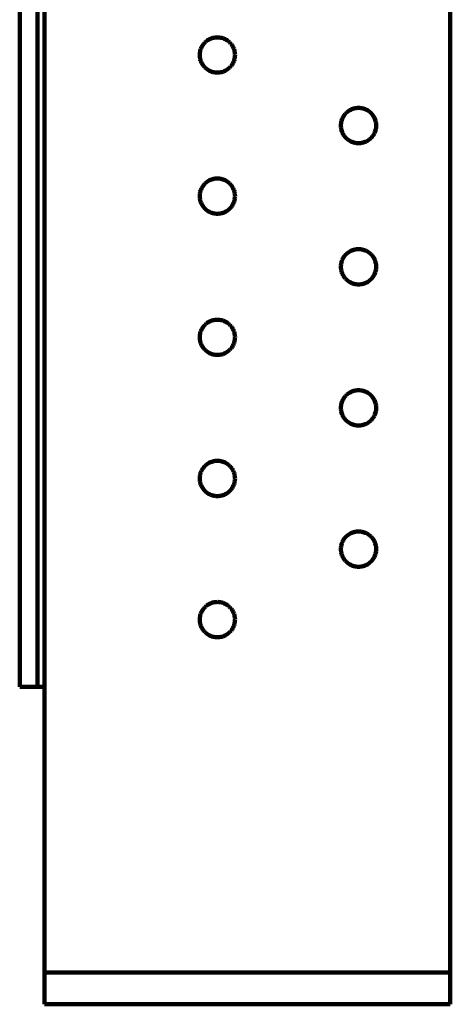
# Model space of a CAD drawing. Units: millimetres. Extents: x -77 to 71, y -60 to 59.
# Drawn here: x 46 to 71, y -60 to -1 of the extents above; entities that cross this region are included whole.
import ezdxf

# ---------------------------------------------------------------- set-up
doc = ezdxf.new("R2010")
doc.units = ezdxf.units.MM
doc.layers.add('ProfileEdges', color=7, linetype='Continuous')

msp = doc.modelspace()

# ---------------------------------------------------------------- linework, layer by layer
at = {"layer": 'ProfileEdges', "lineweight": 211}
for p, q in [((45.8, -40.617), (45.8, 59.133)), ((46.85, -40.617), (46.85, 59.133)), ((47.27, -40.617), (47.27, 59.133)), ((71.42, 59.133), (71.42, -57.627)), ((56.771, -2.335), (56.727, -2.388)), ((56.817, -2.284), (56.771, -2.335)), ((56.868, -2.237), (56.817, -2.284)), ((56.921, -2.194), (56.868, -2.237)), ((56.977, -2.154), (56.921, -2.194)), ((57.035, -2.117), (56.977, -2.154)), ((57.096, -2.085), (57.035, -2.117)), ((57.158, -2.057), (57.096, -2.085)), ((57.222, -2.033), (57.158, -2.057)), ((57.288, -2.013), (57.222, -2.033)), ((57.355, -1.997), (57.288, -2.013)), ((57.423, -1.986), (57.355, -1.997)), ((57.491, -1.979), (57.423, -1.986)), ((57.56, -1.977), (57.491, -1.979)), ((57.629, -1.979), (57.56, -1.977)), ((57.697, -1.986), (57.629, -1.979)), ((57.765, -1.997), (57.697, -1.986)), ((57.832, -2.013), (57.765, -1.997)), ((57.897, -2.033), (57.832, -2.013)), ((57.962, -2.057), (57.897, -2.033)), ((58.024, -2.085), (57.962, -2.057)), ((58.085, -2.117), (58.024, -2.085)), ((58.143, -2.154), (58.085, -2.117)), ((58.199, -2.194), (58.143, -2.154)), ((58.252, -2.237), (58.199, -2.194)), ((58.302, -2.284), (58.252, -2.237)), ((58.349, -2.335), (58.302, -2.284)), ((58.393, -2.388), (58.349, -2.335)), ((56.519, -2.89), (56.512, -2.958)), ((56.53, -2.822), (56.519, -2.89)), ((56.546, -2.755), (56.53, -2.822)), ((56.566, -2.689), (56.546, -2.755)), ((56.59, -2.625), (56.566, -2.689)), ((56.618, -2.562), (56.59, -2.625)), ((56.651, -2.502), (56.618, -2.562)), ((56.687, -2.443), (56.651, -2.502)), ((56.727, -2.388), (56.687, -2.443)), ((58.433, -2.443), (58.393, -2.388)), ((58.469, -2.502), (58.433, -2.443)), ((58.502, -2.562), (58.469, -2.502)), ((58.53, -2.625), (58.502, -2.562)), ((58.554, -2.689), (58.53, -2.625)), ((58.574, -2.755), (58.554, -2.689)), ((58.59, -2.822), (58.574, -2.755)), ((58.601, -2.89), (58.59, -2.822)), ((58.608, -2.958), (58.601, -2.89)), ((56.512, -2.958), (56.51, -3.027)), ((56.51, -3.027), (56.512, -3.095)), ((56.512, -3.095), (56.519, -3.164)), ((56.519, -3.164), (56.53, -3.232)), ((56.53, -3.232), (56.546, -3.299)), ((56.546, -3.299), (56.566, -3.364)), ((56.566, -3.364), (56.59, -3.429)), ((56.59, -3.429), (56.618, -3.491)), ((56.618, -3.491), (56.651, -3.552)), ((58.469, -3.552), (58.502, -3.491)), ((58.502, -3.491), (58.53, -3.429)), ((58.53, -3.429), (58.554, -3.364)), ((58.554, -3.364), (58.574, -3.299)), ((58.574, -3.299), (58.59, -3.232)), ((58.59, -3.232), (58.601, -3.164)), ((58.601, -3.164), (58.608, -3.095)), ((58.61, -3.027), (58.608, -2.958)), ((58.608, -3.095), (58.61, -3.027)), ((56.651, -3.552), (56.687, -3.61)), ((56.687, -3.61), (56.727, -3.666)), ((56.727, -3.666), (56.771, -3.719)), ((56.771, -3.719), (56.817, -3.769)), ((56.817, -3.769), (56.868, -3.816)), ((56.868, -3.816), (56.921, -3.86)), ((56.921, -3.86), (56.977, -3.9)), ((56.977, -3.9), (57.035, -3.936)), ((57.035, -3.936), (57.096, -3.969)), ((57.096, -3.969), (57.158, -3.997)), ((57.158, -3.997), (57.222, -4.021)), ((57.222, -4.021), (57.288, -4.041)), ((57.288, -4.041), (57.355, -4.057)), ((57.355, -4.057), (57.423, -4.068)), ((57.423, -4.068), (57.491, -4.075)), ((57.491, -4.075), (57.56, -4.077)), ((57.56, -4.077), (57.629, -4.075)), ((57.629, -4.075), (57.697, -4.068)), ((57.697, -4.068), (57.765, -4.057)), ((57.765, -4.057), (57.832, -4.041)), ((57.832, -4.041), (57.897, -4.021)), ((57.897, -4.021), (57.962, -3.997)), ((57.962, -3.997), (58.024, -3.969)), ((58.024, -3.969), (58.085, -3.936)), ((58.085, -3.936), (58.143, -3.9)), ((58.143, -3.9), (58.199, -3.86)), ((58.199, -3.86), (58.252, -3.816)), ((58.252, -3.816), (58.302, -3.769)), ((58.302, -3.769), (58.349, -3.719)), ((58.349, -3.719), (58.393, -3.666)), ((58.393, -3.666), (58.433, -3.61)), ((58.433, -3.61), (58.469, -3.552)), ((65.268, -6.437), (65.217, -6.484)), ((65.321, -6.394), (65.268, -6.437)), ((65.377, -6.354), (65.321, -6.394)), ((65.435, -6.317), (65.377, -6.354)), ((65.496, -6.285), (65.435, -6.317)), ((65.558, -6.257), (65.496, -6.285)), ((65.622, -6.233), (65.558, -6.257)), ((65.688, -6.213), (65.622, -6.233)), ((65.755, -6.197), (65.688, -6.213)), ((65.823, -6.186), (65.755, -6.197)), ((65.891, -6.179), (65.823, -6.186)), ((65.96, -6.177), (65.891, -6.179)), ((66.029, -6.179), (65.96, -6.177)), ((66.097, -6.186), (66.029, -6.179)), ((66.165, -6.197), (66.097, -6.186)), ((66.232, -6.213), (66.165, -6.197)), ((66.297, -6.233), (66.232, -6.213)), ((66.362, -6.257), (66.297, -6.233)), ((66.424, -6.285), (66.362, -6.257)), ((66.485, -6.317), (66.424, -6.285)), ((66.543, -6.354), (66.485, -6.317)), ((66.599, -6.394), (66.543, -6.354)), ((66.652, -6.437), (66.599, -6.394)), ((66.702, -6.484), (66.652, -6.437)), ((64.93, -7.022), (64.919, -7.09)), ((64.946, -6.955), (64.93, -7.022)), ((64.966, -6.889), (64.946, -6.955)), ((64.99, -6.825), (64.966, -6.889)), ((65.018, -6.762), (64.99, -6.825)), ((65.051, -6.702), (65.018, -6.762)), ((65.087, -6.643), (65.051, -6.702)), ((65.127, -6.588), (65.087, -6.643)), ((65.171, -6.535), (65.127, -6.588)), ((65.217, -6.484), (65.171, -6.535)), ((66.749, -6.535), (66.702, -6.484)), ((66.793, -6.588), (66.749, -6.535)), ((66.833, -6.643), (66.793, -6.588)), ((66.869, -6.702), (66.833, -6.643)), ((66.902, -6.762), (66.869, -6.702)), ((66.93, -6.825), (66.902, -6.762)), ((66.954, -6.889), (66.93, -6.825)), ((66.974, -6.955), (66.954, -6.889)), ((66.99, -7.022), (66.974, -6.955)), ((67.001, -7.09), (66.99, -7.022)), ((64.912, -7.158), (64.91, -7.227)), ((64.91, -7.227), (64.912, -7.295)), ((64.919, -7.09), (64.912, -7.158)), ((64.912, -7.295), (64.919, -7.364)), ((64.919, -7.364), (64.93, -7.432)), ((64.93, -7.432), (64.946, -7.499)), ((64.946, -7.499), (64.966, -7.564)), ((64.966, -7.564), (64.99, -7.629)), ((66.93, -7.629), (66.954, -7.564)), ((66.954, -7.564), (66.974, -7.499)), ((66.974, -7.499), (66.99, -7.432)), ((66.99, -7.432), (67.001, -7.364)), ((67.008, -7.158), (67.001, -7.09)), ((67.001, -7.364), (67.008, -7.295)), ((67.01, -7.227), (67.008, -7.158)), ((67.008, -7.295), (67.01, -7.227)), ((64.99, -7.629), (65.018, -7.691)), ((65.018, -7.691), (65.051, -7.752)), ((65.051, -7.752), (65.087, -7.81)), ((65.087, -7.81), (65.127, -7.866)), ((65.127, -7.866), (65.171, -7.919)), ((65.171, -7.919), (65.217, -7.969)), ((65.217, -7.969), (65.268, -8.016)), ((65.268, -8.016), (65.321, -8.06)), ((65.321, -8.06), (65.377, -8.1)), ((65.377, -8.1), (65.435, -8.136)), ((65.435, -8.136), (65.496, -8.169)), ((65.496, -8.169), (65.558, -8.197)), ((65.558, -8.197), (65.622, -8.221)), ((66.297, -8.221), (66.362, -8.197)), ((66.362, -8.197), (66.424, -8.169)), ((66.424, -8.169), (66.485, -8.136)), ((66.485, -8.136), (66.543, -8.1)), ((66.543, -8.1), (66.599, -8.06)), ((66.599, -8.06), (66.652, -8.016)), ((66.652, -8.016), (66.702, -7.969)), ((66.702, -7.969), (66.749, -7.919)), ((66.749, -7.919), (66.793, -7.866)), ((66.793, -7.866), (66.833, -7.81)), ((66.833, -7.81), (66.869, -7.752)), ((66.869, -7.752), (66.902, -7.691)), ((66.902, -7.691), (66.93, -7.629)), ((65.622, -8.221), (65.688, -8.241)), ((65.688, -8.241), (65.755, -8.257)), ((65.755, -8.257), (65.823, -8.268)), ((65.823, -8.268), (65.891, -8.275)), ((65.891, -8.275), (65.96, -8.277)), ((65.96, -8.277), (66.029, -8.275)), ((66.029, -8.275), (66.097, -8.268)), ((66.097, -8.268), (66.165, -8.257)), ((66.165, -8.257), (66.232, -8.241)), ((66.232, -8.241), (66.297, -8.221)), ((57.035, -10.517), (56.977, -10.554)), ((57.096, -10.485), (57.035, -10.517)), ((57.158, -10.457), (57.096, -10.485)), ((57.222, -10.433), (57.158, -10.457)), ((57.288, -10.413), (57.222, -10.433)), ((57.355, -10.397), (57.288, -10.413)), ((57.423, -10.386), (57.355, -10.397)), ((57.491, -10.379), (57.423, -10.386)), ((57.56, -10.377), (57.491, -10.379)), ((57.629, -10.379), (57.56, -10.377)), ((57.697, -10.386), (57.629, -10.379)), ((57.765, -10.397), (57.697, -10.386)), ((57.832, -10.413), (57.765, -10.397)), ((57.897, -10.433), (57.832, -10.413)), ((57.962, -10.457), (57.897, -10.433)), ((58.024, -10.485), (57.962, -10.457)), ((58.085, -10.517), (58.024, -10.485)), ((58.143, -10.554), (58.085, -10.517)), ((56.566, -11.089), (56.546, -11.155)), ((56.59, -11.025), (56.566, -11.089)), ((56.618, -10.962), (56.59, -11.025)), ((56.651, -10.902), (56.618, -10.962)), ((56.687, -10.843), (56.651, -10.902)), ((56.727, -10.788), (56.687, -10.843)), ((56.771, -10.735), (56.727, -10.788)), ((56.817, -10.684), (56.771, -10.735)), ((56.868, -10.637), (56.817, -10.684)), ((56.921, -10.594), (56.868, -10.637)), ((56.977, -10.554), (56.921, -10.594)), ((58.199, -10.594), (58.143, -10.554)), ((58.252, -10.637), (58.199, -10.594)), ((58.302, -10.684), (58.252, -10.637)), ((58.349, -10.735), (58.302, -10.684)), ((58.393, -10.788), (58.349, -10.735)), ((58.433, -10.843), (58.393, -10.788)), ((58.469, -10.902), (58.433, -10.843)), ((58.502, -10.962), (58.469, -10.902)), ((58.53, -11.025), (58.502, -10.962)), ((58.554, -11.089), (58.53, -11.025)), ((58.574, -11.155), (58.554, -11.089)), ((56.512, -11.358), (56.51, -11.427)), ((56.51, -11.427), (56.512, -11.495)), ((56.519, -11.29), (56.512, -11.358)), ((56.512, -11.495), (56.519, -11.564)), ((56.53, -11.222), (56.519, -11.29)), ((56.519, -11.564), (56.53, -11.632)), ((56.546, -11.155), (56.53, -11.222)), ((56.53, -11.632), (56.546, -11.699)), ((56.546, -11.699), (56.566, -11.764)), ((58.554, -11.764), (58.574, -11.699)), ((58.59, -11.222), (58.574, -11.155)), ((58.574, -11.699), (58.59, -11.632)), ((58.601, -11.29), (58.59, -11.222)), ((58.59, -11.632), (58.601, -11.564)), ((58.608, -11.358), (58.601, -11.29)), ((58.601, -11.564), (58.608, -11.495)), ((58.61, -11.427), (58.608, -11.358)), ((58.608, -11.495), (58.61, -11.427)), ((56.566, -11.764), (56.59, -11.829)), ((56.59, -11.829), (56.618, -11.891)), ((56.618, -11.891), (56.651, -11.952)), ((56.651, -11.952), (56.687, -12.01)), ((56.687, -12.01), (56.727, -12.066)), ((56.727, -12.066), (56.771, -12.119)), ((56.771, -12.119), (56.817, -12.169)), ((56.817, -12.169), (56.868, -12.216)), ((56.868, -12.216), (56.921, -12.26)), ((56.921, -12.26), (56.977, -12.3)), ((56.977, -12.3), (57.035, -12.336)), ((58.085, -12.336), (58.143, -12.3)), ((58.143, -12.3), (58.199, -12.26)), ((58.199, -12.26), (58.252, -12.216)), ((58.252, -12.216), (58.302, -12.169)), ((58.302, -12.169), (58.349, -12.119)), ((58.349, -12.119), (58.393, -12.066)), ((58.393, -12.066), (58.433, -12.01)), ((58.433, -12.01), (58.469, -11.952)), ((58.469, -11.952), (58.502, -11.891)), ((58.502, -11.891), (58.53, -11.829)), ((58.53, -11.829), (58.554, -11.764)), ((57.035, -12.336), (57.096, -12.369)), ((57.096, -12.369), (57.158, -12.397)), ((57.158, -12.397), (57.222, -12.421)), ((57.222, -12.421), (57.288, -12.441)), ((57.288, -12.441), (57.355, -12.457)), ((57.355, -12.457), (57.423, -12.468)), ((57.423, -12.468), (57.491, -12.475)), ((57.491, -12.475), (57.56, -12.477)), ((57.56, -12.477), (57.629, -12.475)), ((57.629, -12.475), (57.697, -12.468)), ((57.697, -12.468), (57.765, -12.457)), ((57.765, -12.457), (57.832, -12.441)), ((57.832, -12.441), (57.897, -12.421)), ((57.897, -12.421), (57.962, -12.397)), ((57.962, -12.397), (58.024, -12.369)), ((58.024, -12.369), (58.085, -12.336)), ((65.622, -14.633), (65.558, -14.657)), ((65.688, -14.613), (65.622, -14.633)), ((65.755, -14.597), (65.688, -14.613)), ((65.823, -14.586), (65.755, -14.597)), ((65.891, -14.579), (65.823, -14.586)), ((65.96, -14.577), (65.891, -14.579)), ((66.029, -14.579), (65.96, -14.577)), ((66.097, -14.586), (66.029, -14.579)), ((66.165, -14.597), (66.097, -14.586)), ((66.232, -14.613), (66.165, -14.597)), ((66.297, -14.633), (66.232, -14.613)), ((66.362, -14.657), (66.297, -14.633)), ((64.99, -15.225), (64.966, -15.289)), ((65.018, -15.162), (64.99, -15.225)), ((65.051, -15.102), (65.018, -15.162)), ((65.087, -15.043), (65.051, -15.102)), ((65.127, -14.988), (65.087, -15.043)), ((65.171, -14.935), (65.127, -14.988)), ((65.217, -14.884), (65.171, -14.935)), ((65.268, -14.837), (65.217, -14.884)), ((65.321, -14.794), (65.268, -14.837)), ((65.377, -14.754), (65.321, -14.794)), ((65.435, -14.717), (65.377, -14.754)), ((65.496, -14.685), (65.435, -14.717)), ((65.558, -14.657), (65.496, -14.685)), ((66.424, -14.685), (66.362, -14.657)), ((66.485, -14.717), (66.424, -14.685)), ((66.543, -14.754), (66.485, -14.717)), ((66.599, -14.794), (66.543, -14.754)), ((66.652, -14.837), (66.599, -14.794)), ((66.702, -14.884), (66.652, -14.837)), ((66.749, -14.935), (66.702, -14.884)), ((66.793, -14.988), (66.749, -14.935)), ((66.833, -15.043), (66.793, -14.988)), ((66.869, -15.102), (66.833, -15.043)), ((66.902, -15.162), (66.869, -15.102)), ((66.93, -15.225), (66.902, -15.162)), ((66.954, -15.289), (66.93, -15.225)), ((64.912, -15.558), (64.91, -15.627)), ((64.91, -15.627), (64.912, -15.695)), ((64.919, -15.49), (64.912, -15.558)), ((64.912, -15.695), (64.919, -15.764)), ((64.93, -15.422), (64.919, -15.49)), ((64.919, -15.764), (64.93, -15.832)), ((64.946, -15.355), (64.93, -15.422)), ((64.966, -15.289), (64.946, -15.355)), ((66.974, -15.355), (66.954, -15.289)), ((66.99, -15.422), (66.974, -15.355)), ((67.001, -15.49), (66.99, -15.422)), ((66.99, -15.832), (67.001, -15.764)), ((67.008, -15.558), (67.001, -15.49)), ((67.001, -15.764), (67.008, -15.695)), ((67.01, -15.627), (67.008, -15.558)), ((67.008, -15.695), (67.01, -15.627)), ((64.93, -15.832), (64.946, -15.899)), ((64.946, -15.899), (64.966, -15.964)), ((64.966, -15.964), (64.99, -16.029)), ((64.99, -16.029), (65.018, -16.091)), ((65.018, -16.091), (65.051, -16.152)), ((65.051, -16.152), (65.087, -16.21)), ((65.087, -16.21), (65.127, -16.266)), ((65.127, -16.266), (65.171, -16.319)), ((65.171, -16.319), (65.217, -16.369)), ((65.217, -16.369), (65.268, -16.416)), ((66.652, -16.416), (66.702, -16.369)), ((66.702, -16.369), (66.749, -16.319)), ((66.749, -16.319), (66.793, -16.266)), ((66.793, -16.266), (66.833, -16.21)), ((66.833, -16.21), (66.869, -16.152)), ((66.869, -16.152), (66.902, -16.091)), ((66.902, -16.091), (66.93, -16.029)), ((66.93, -16.029), (66.954, -15.964)), ((66.954, -15.964), (66.974, -15.899)), ((66.974, -15.899), (66.99, -15.832)), ((65.268, -16.416), (65.321, -16.46)), ((65.321, -16.46), (65.377, -16.5)), ((65.377, -16.5), (65.435, -16.536)), ((65.435, -16.536), (65.496, -16.569)), ((65.496, -16.569), (65.558, -16.597)), ((65.558, -16.597), (65.622, -16.621)), ((65.622, -16.621), (65.688, -16.641)), ((65.688, -16.641), (65.755, -16.657)), ((65.755, -16.657), (65.823, -16.668)), ((65.823, -16.668), (65.891, -16.675)), ((65.891, -16.675), (65.96, -16.677)), ((65.96, -16.677), (66.029, -16.675)), ((66.029, -16.675), (66.097, -16.668)), ((66.097, -16.668), (66.165, -16.657)), ((66.165, -16.657), (66.232, -16.641)), ((66.232, -16.641), (66.297, -16.621)), ((66.297, -16.621), (66.362, -16.597)), ((66.362, -16.597), (66.424, -16.569)), ((66.424, -16.569), (66.485, -16.536)), ((66.485, -16.536), (66.543, -16.5)), ((66.543, -16.5), (66.599, -16.46)), ((66.599, -16.46), (66.652, -16.416)), ((56.651, -19.302), (56.618, -19.362)), ((56.687, -19.243), (56.651, -19.302)), ((56.727, -19.188), (56.687, -19.243)), ((56.771, -19.135), (56.727, -19.188)), ((56.817, -19.084), (56.771, -19.135)), ((56.868, -19.037), (56.817, -19.084)), ((56.921, -18.994), (56.868, -19.037)), ((56.977, -18.954), (56.921, -18.994)), ((57.035, -18.917), (56.977, -18.954)), ((57.096, -18.885), (57.035, -18.917)), ((57.158, -18.857), (57.096, -18.885)), ((57.222, -18.833), (57.158, -18.857)), ((57.288, -18.813), (57.222, -18.833)), ((57.355, -18.797), (57.288, -18.813)), ((57.423, -18.786), (57.355, -18.797)), ((57.491, -18.779), (57.423, -18.786)), ((57.56, -18.777), (57.491, -18.779)), ((57.629, -18.779), (57.56, -18.777)), ((57.697, -18.786), (57.629, -18.779)), ((57.765, -18.797), (57.697, -18.786)), ((57.832, -18.813), (57.765, -18.797)), ((57.897, -18.833), (57.832, -18.813)), ((57.962, -18.857), (57.897, -18.833)), ((58.024, -18.885), (57.962, -18.857)), ((58.085, -18.917), (58.024, -18.885)), ((58.143, -18.954), (58.085, -18.917)), ((58.199, -18.994), (58.143, -18.954)), ((58.252, -19.037), (58.199, -18.994)), ((58.302, -19.084), (58.252, -19.037)), ((58.349, -19.135), (58.302, -19.084)), ((58.393, -19.188), (58.349, -19.135)), ((58.433, -19.243), (58.393, -19.188)), ((58.469, -19.302), (58.433, -19.243)), ((58.502, -19.362), (58.469, -19.302)), ((56.512, -19.758), (56.51, -19.827)), ((56.51, -19.827), (56.512, -19.895)), ((56.519, -19.69), (56.512, -19.758)), ((56.512, -19.895), (56.519, -19.964)), ((56.53, -19.622), (56.519, -19.69)), ((56.546, -19.555), (56.53, -19.622)), ((56.566, -19.489), (56.546, -19.555)), ((56.59, -19.425), (56.566, -19.489)), ((56.618, -19.362), (56.59, -19.425)), ((58.53, -19.425), (58.502, -19.362)), ((58.554, -19.489), (58.53, -19.425)), ((58.574, -19.555), (58.554, -19.489)), ((58.59, -19.622), (58.574, -19.555)), ((58.601, -19.69), (58.59, -19.622)), ((58.608, -19.758), (58.601, -19.69)), ((58.601, -19.964), (58.608, -19.895)), ((58.61, -19.827), (58.608, -19.758)), ((58.608, -19.895), (58.61, -19.827)), ((56.519, -19.964), (56.53, -20.032)), ((56.53, -20.032), (56.546, -20.099)), ((56.546, -20.099), (56.566, -20.164)), ((56.566, -20.164), (56.59, -20.229)), ((56.59, -20.229), (56.618, -20.291)), ((56.618, -20.291), (56.651, -20.352)), ((56.651, -20.352), (56.687, -20.41)), ((56.687, -20.41), (56.727, -20.466)), ((56.727, -20.466), (56.771, -20.519)), ((58.349, -20.519), (58.393, -20.466)), ((58.393, -20.466), (58.433, -20.41)), ((58.433, -20.41), (58.469, -20.352)), ((58.469, -20.352), (58.502, -20.291)), ((58.502, -20.291), (58.53, -20.229)), ((58.53, -20.229), (58.554, -20.164)), ((58.554, -20.164), (58.574, -20.099)), ((58.574, -20.099), (58.59, -20.032)), ((58.59, -20.032), (58.601, -19.964)), ((56.771, -20.519), (56.817, -20.569)), ((56.817, -20.569), (56.868, -20.616)), ((56.868, -20.616), (56.921, -20.66)), ((56.921, -20.66), (56.977, -20.7)), ((56.977, -20.7), (57.035, -20.736)), ((57.035, -20.736), (57.096, -20.769)), ((57.096, -20.769), (57.158, -20.797)), ((57.158, -20.797), (57.222, -20.821)), ((57.222, -20.821), (57.288, -20.841)), ((57.288, -20.841), (57.355, -20.857)), ((57.355, -20.857), (57.423, -20.868)), ((57.423, -20.868), (57.491, -20.875)), ((57.491, -20.875), (57.56, -20.877)), ((57.56, -20.877), (57.629, -20.875)), ((57.629, -20.875), (57.697, -20.868)), ((57.697, -20.868), (57.765, -20.857)), ((57.765, -20.857), (57.832, -20.841)), ((57.832, -20.841), (57.897, -20.821)), ((57.897, -20.821), (57.962, -20.797)), ((57.962, -20.797), (58.024, -20.769)), ((58.024, -20.769), (58.085, -20.736)), ((58.085, -20.736), (58.143, -20.7)), ((58.143, -20.7), (58.199, -20.66)), ((58.199, -20.66), (58.252, -20.616)), ((58.252, -20.616), (58.302, -20.569)), ((58.302, -20.569), (58.349, -20.519)), ((65.127, -23.388), (65.087, -23.443)), ((65.171, -23.335), (65.127, -23.388)), ((65.217, -23.284), (65.171, -23.335)), ((65.268, -23.237), (65.217, -23.284)), ((65.321, -23.194), (65.268, -23.237)), ((65.377, -23.154), (65.321, -23.194)), ((65.435, -23.117), (65.377, -23.154)), ((65.496, -23.085), (65.435, -23.117)), ((65.558, -23.057), (65.496, -23.085)), ((65.622, -23.033), (65.558, -23.057)), ((65.688, -23.013), (65.622, -23.033)), ((65.755, -22.997), (65.688, -23.013)), ((65.823, -22.986), (65.755, -22.997)), ((65.891, -22.979), (65.823, -22.986)), ((65.96, -22.977), (65.891, -22.979)), ((66.029, -22.979), (65.96, -22.977)), ((66.097, -22.986), (66.029, -22.979)), ((66.165, -22.997), (66.097, -22.986)), ((66.232, -23.013), (66.165, -22.997)), ((66.297, -23.033), (66.232, -23.013)), ((66.362, -23.057), (66.297, -23.033)), ((66.424, -23.085), (66.362, -23.057)), ((66.485, -23.117), (66.424, -23.085)), ((66.543, -23.154), (66.485, -23.117)), ((66.599, -23.194), (66.543, -23.154)), ((66.652, -23.237), (66.599, -23.194)), ((66.702, -23.284), (66.652, -23.237)), ((66.749, -23.335), (66.702, -23.284)), ((66.793, -23.388), (66.749, -23.335)), ((66.833, -23.443), (66.793, -23.388)), ((64.912, -23.958), (64.91, -24.027)), ((64.919, -23.89), (64.912, -23.958)), ((64.93, -23.822), (64.919, -23.89)), ((64.946, -23.755), (64.93, -23.822)), ((64.966, -23.689), (64.946, -23.755)), ((64.99, -23.625), (64.966, -23.689)), ((65.018, -23.562), (64.99, -23.625)), ((65.051, -23.502), (65.018, -23.562)), ((65.087, -23.443), (65.051, -23.502)), ((66.869, -23.502), (66.833, -23.443)), ((66.902, -23.562), (66.869, -23.502)), ((66.93, -23.625), (66.902, -23.562)), ((66.954, -23.689), (66.93, -23.625)), ((66.974, -23.755), (66.954, -23.689)), ((66.99, -23.822), (66.974, -23.755)), ((67.001, -23.89), (66.99, -23.822)), ((67.008, -23.958), (67.001, -23.89)), ((67.01, -24.027), (67.008, -23.958)), ((64.91, -24.027), (64.912, -24.095)), ((64.912, -24.095), (64.919, -24.164)), ((64.919, -24.164), (64.93, -24.232)), ((64.93, -24.232), (64.946, -24.299)), ((64.946, -24.299), (64.966, -24.364)), ((64.966, -24.364), (64.99, -24.429)), ((64.99, -24.429), (65.018, -24.491)), ((65.018, -24.491), (65.051, -24.552)), ((65.051, -24.552), (65.087, -24.61)), ((66.833, -24.61), (66.869, -24.552)), ((66.869, -24.552), (66.902, -24.491)), ((66.902, -24.491), (66.93, -24.429)), ((66.93, -24.429), (66.954, -24.364)), ((66.954, -24.364), (66.974, -24.299)), ((66.974, -24.299), (66.99, -24.232)), ((66.99, -24.232), (67.001, -24.164)), ((67.001, -24.164), (67.008, -24.095)), ((67.008, -24.095), (67.01, -24.027)), ((65.087, -24.61), (65.127, -24.666)), ((65.127, -24.666), (65.171, -24.719)), ((65.171, -24.719), (65.217, -24.769)), ((65.217, -24.769), (65.268, -24.816)), ((65.268, -24.816), (65.321, -24.86)), ((65.321, -24.86), (65.377, -24.9)), ((65.377, -24.9), (65.435, -24.936)), ((65.435, -24.936), (65.496, -24.969)), ((65.496, -24.969), (65.558, -24.997)), ((65.558, -24.997), (65.622, -25.021)), ((65.622, -25.021), (65.688, -25.041)), ((65.688, -25.041), (65.755, -25.057)), ((65.755, -25.057), (65.823, -25.068)), ((65.823, -25.068), (65.891, -25.075)), ((65.891, -25.075), (65.96, -25.077)), ((65.96, -25.077), (66.029, -25.075)), ((66.029, -25.075), (66.097, -25.068)), ((66.097, -25.068), (66.165, -25.057)), ((66.165, -25.057), (66.232, -25.041)), ((66.232, -25.041), (66.297, -25.021)), ((66.297, -25.021), (66.362, -24.997)), ((66.362, -24.997), (66.424, -24.969)), ((66.424, -24.969), (66.485, -24.936)), ((66.485, -24.936), (66.543, -24.9)), ((66.543, -24.9), (66.599, -24.86)), ((66.599, -24.86), (66.652, -24.816)), ((66.652, -24.816), (66.702, -24.769)), ((66.702, -24.769), (66.749, -24.719)), ((66.749, -24.719), (66.793, -24.666)), ((66.793, -24.666), (66.833, -24.61)), ((56.771, -27.535), (56.727, -27.588)), ((56.817, -27.484), (56.771, -27.535)), ((56.868, -27.437), (56.817, -27.484)), ((56.921, -27.394), (56.868, -27.437)), ((56.977, -27.354), (56.921, -27.394)), ((57.035, -27.317), (56.977, -27.354)), ((57.096, -27.285), (57.035, -27.317)), ((57.158, -27.257), (57.096, -27.285)), ((57.222, -27.233), (57.158, -27.257)), ((57.288, -27.213), (57.222, -27.233)), ((57.355, -27.197), (57.288, -27.213)), ((57.423, -27.186), (57.355, -27.197)), ((57.491, -27.179), (57.423, -27.186)), ((57.56, -27.177), (57.491, -27.179)), ((57.629, -27.179), (57.56, -27.177)), ((57.697, -27.186), (57.629, -27.179)), ((57.765, -27.197), (57.697, -27.186)), ((57.832, -27.213), (57.765, -27.197)), ((57.897, -27.233), (57.832, -27.213)), ((57.962, -27.257), (57.897, -27.233)), ((58.024, -27.285), (57.962, -27.257)), ((58.085, -27.317), (58.024, -27.285)), ((58.143, -27.354), (58.085, -27.317)), ((58.199, -27.394), (58.143, -27.354)), ((58.252, -27.437), (58.199, -27.394)), ((58.302, -27.484), (58.252, -27.437)), ((58.349, -27.535), (58.302, -27.484)), ((58.393, -27.588), (58.349, -27.535)), ((56.519, -28.09), (56.512, -28.158)), ((56.53, -28.022), (56.519, -28.09)), ((56.546, -27.955), (56.53, -28.022)), ((56.566, -27.889), (56.546, -27.955)), ((56.59, -27.825), (56.566, -27.889)), ((56.618, -27.762), (56.59, -27.825)), ((56.651, -27.702), (56.618, -27.762)), ((56.687, -27.643), (56.651, -27.702)), ((56.727, -27.588), (56.687, -27.643)), ((58.433, -27.643), (58.393, -27.588)), ((58.469, -27.702), (58.433, -27.643)), ((58.502, -27.762), (58.469, -27.702)), ((58.53, -27.825), (58.502, -27.762)), ((58.554, -27.889), (58.53, -27.825)), ((58.574, -27.955), (58.554, -27.889)), ((58.59, -28.022), (58.574, -27.955)), ((58.601, -28.09), (58.59, -28.022)), ((58.608, -28.158), (58.601, -28.09)), ((56.512, -28.158), (56.51, -28.227)), ((56.51, -28.227), (56.512, -28.295)), ((56.512, -28.295), (56.519, -28.364)), ((56.519, -28.364), (56.53, -28.432)), ((56.53, -28.432), (56.546, -28.499)), ((56.546, -28.499), (56.566, -28.564)), ((56.566, -28.564), (56.59, -28.629)), ((56.59, -28.629), (56.618, -28.691)), ((56.618, -28.691), (56.651, -28.752)), ((58.469, -28.752), (58.502, -28.691)), ((58.502, -28.691), (58.53, -28.629)), ((58.53, -28.629), (58.554, -28.564)), ((58.554, -28.564), (58.574, -28.499)), ((58.574, -28.499), (58.59, -28.432)), ((58.59, -28.432), (58.601, -28.364)), ((58.601, -28.364), (58.608, -28.295)), ((58.61, -28.227), (58.608, -28.158)), ((58.608, -28.295), (58.61, -28.227)), ((56.651, -28.752), (56.687, -28.81)), ((56.687, -28.81), (56.727, -28.866)), ((56.727, -28.866), (56.771, -28.919)), ((56.771, -28.919), (56.817, -28.969)), ((56.817, -28.969), (56.868, -29.016)), ((56.868, -29.016), (56.921, -29.06)), ((56.921, -29.06), (56.977, -29.1)), ((56.977, -29.1), (57.035, -29.136)), ((57.035, -29.136), (57.096, -29.169)), ((57.096, -29.169), (57.158, -29.197)), ((57.158, -29.197), (57.222, -29.221)), ((57.222, -29.221), (57.288, -29.241)), ((57.288, -29.241), (57.355, -29.257)), ((57.355, -29.257), (57.423, -29.268)), ((57.423, -29.268), (57.491, -29.275)), ((57.491, -29.275), (57.56, -29.277)), ((57.56, -29.277), (57.629, -29.275)), ((57.629, -29.275), (57.697, -29.268)), ((57.697, -29.268), (57.765, -29.257)), ((57.765, -29.257), (57.832, -29.241)), ((57.832, -29.241), (57.897, -29.221)), ((57.897, -29.221), (57.962, -29.197)), ((57.962, -29.197), (58.024, -29.169)), ((58.024, -29.169), (58.085, -29.136)), ((58.085, -29.136), (58.143, -29.1)), ((58.143, -29.1), (58.199, -29.06)), ((58.199, -29.06), (58.252, -29.016)), ((58.252, -29.016), (58.302, -28.969)), ((58.302, -28.969), (58.349, -28.919)), ((58.349, -28.919), (58.393, -28.866)), ((58.393, -28.866), (58.433, -28.81)), ((58.433, -28.81), (58.469, -28.752)), ((65.268, -31.637), (65.217, -31.684)), ((65.321, -31.594), (65.268, -31.637)), ((65.377, -31.554), (65.321, -31.594)), ((65.435, -31.517), (65.377, -31.554)), ((65.496, -31.485), (65.435, -31.517)), ((65.558, -31.457), (65.496, -31.485)), ((65.622, -31.433), (65.558, -31.457)), ((65.688, -31.413), (65.622, -31.433)), ((65.755, -31.397), (65.688, -31.413)), ((65.823, -31.386), (65.755, -31.397)), ((65.891, -31.379), (65.823, -31.386)), ((65.96, -31.377), (65.891, -31.379)), ((66.029, -31.379), (65.96, -31.377)), ((66.097, -31.386), (66.029, -31.379)), ((66.165, -31.397), (66.097, -31.386)), ((66.232, -31.413), (66.165, -31.397)), ((66.297, -31.433), (66.232, -31.413)), ((66.362, -31.457), (66.297, -31.433)), ((66.424, -31.485), (66.362, -31.457)), ((66.485, -31.517), (66.424, -31.485)), ((66.543, -31.554), (66.485, -31.517)), ((66.599, -31.594), (66.543, -31.554)), ((66.652, -31.637), (66.599, -31.594)), ((66.702, -31.684), (66.652, -31.637)), ((64.93, -32.222), (64.919, -32.29)), ((64.946, -32.155), (64.93, -32.222)), ((64.966, -32.089), (64.946, -32.155)), ((64.99, -32.025), (64.966, -32.089)), ((65.018, -31.962), (64.99, -32.025)), ((65.051, -31.902), (65.018, -31.962)), ((65.087, -31.843), (65.051, -31.902)), ((65.127, -31.788), (65.087, -31.843)), ((65.171, -31.735), (65.127, -31.788)), ((65.217, -31.684), (65.171, -31.735)), ((66.749, -31.735), (66.702, -31.684)), ((66.793, -31.788), (66.749, -31.735)), ((66.833, -31.843), (66.793, -31.788)), ((66.869, -31.902), (66.833, -31.843)), ((66.902, -31.962), (66.869, -31.902)), ((66.93, -32.025), (66.902, -31.962)), ((66.954, -32.089), (66.93, -32.025)), ((66.974, -32.155), (66.954, -32.089)), ((66.99, -32.222), (66.974, -32.155)), ((67.001, -32.29), (66.99, -32.222)), ((64.912, -32.358), (64.91, -32.427)), ((64.91, -32.427), (64.912, -32.495)), ((64.919, -32.29), (64.912, -32.358)), ((64.912, -32.495), (64.919, -32.564)), ((64.919, -32.564), (64.93, -32.632)), ((64.93, -32.632), (64.946, -32.699)), ((64.946, -32.699), (64.966, -32.764)), ((64.966, -32.764), (64.99, -32.829)), ((66.93, -32.829), (66.954, -32.764)), ((66.954, -32.764), (66.974, -32.699)), ((66.974, -32.699), (66.99, -32.632)), ((66.99, -32.632), (67.001, -32.564)), ((67.008, -32.358), (67.001, -32.29)), ((67.001, -32.564), (67.008, -32.495)), ((67.01, -32.427), (67.008, -32.358)), ((67.008, -32.495), (67.01, -32.427)), ((64.99, -32.829), (65.018, -32.891)), ((65.018, -32.891), (65.051, -32.952)), ((65.051, -32.952), (65.087, -33.01)), ((65.087, -33.01), (65.127, -33.066)), ((65.127, -33.066), (65.171, -33.119)), ((65.171, -33.119), (65.217, -33.169)), ((65.217, -33.169), (65.268, -33.216)), ((65.268, -33.216), (65.321, -33.26)), ((65.321, -33.26), (65.377, -33.3)), ((65.377, -33.3), (65.435, -33.336)), ((65.435, -33.336), (65.496, -33.369)), ((65.496, -33.369), (65.558, -33.397)), ((66.362, -33.397), (66.424, -33.369)), ((66.424, -33.369), (66.485, -33.336)), ((66.485, -33.336), (66.543, -33.3)), ((66.543, -33.3), (66.599, -33.26)), ((66.599, -33.26), (66.652, -33.216)), ((66.652, -33.216), (66.702, -33.169)), ((66.702, -33.169), (66.749, -33.119)), ((66.749, -33.119), (66.793, -33.066)), ((66.793, -33.066), (66.833, -33.01)), ((66.833, -33.01), (66.869, -32.952)), ((66.869, -32.952), (66.902, -32.891)), ((66.902, -32.891), (66.93, -32.829)), ((65.558, -33.397), (65.622, -33.421)), ((65.622, -33.421), (65.688, -33.441)), ((65.688, -33.441), (65.755, -33.457)), ((65.755, -33.457), (65.823, -33.468)), ((65.823, -33.468), (65.891, -33.475)), ((65.891, -33.475), (65.96, -33.477)), ((65.96, -33.477), (66.029, -33.475)), ((66.029, -33.475), (66.097, -33.468)), ((66.097, -33.468), (66.165, -33.457)), ((66.165, -33.457), (66.232, -33.441)), ((66.232, -33.441), (66.297, -33.421)), ((66.297, -33.421), (66.362, -33.397)), ((57.035, -35.717), (56.977, -35.754)), ((57.096, -35.685), (57.035, -35.717)), ((57.158, -35.657), (57.096, -35.685)), ((57.222, -35.633), (57.158, -35.657)), ((57.288, -35.613), (57.222, -35.633)), ((57.355, -35.597), (57.288, -35.613)), ((57.423, -35.586), (57.355, -35.597)), ((57.491, -35.579), (57.423, -35.586)), ((57.56, -35.577), (57.491, -35.579)), ((57.629, -35.579), (57.56, -35.577)), ((57.697, -35.586), (57.629, -35.579)), ((57.765, -35.597), (57.697, -35.586)), ((57.832, -35.613), (57.765, -35.597)), ((57.897, -35.633), (57.832, -35.613)), ((57.962, -35.657), (57.897, -35.633)), ((58.024, -35.685), (57.962, -35.657)), ((58.085, -35.717), (58.024, -35.685)), ((58.143, -35.754), (58.085, -35.717)), ((56.566, -36.289), (56.546, -36.355)), ((56.59, -36.225), (56.566, -36.289)), ((56.618, -36.162), (56.59, -36.225)), ((56.651, -36.102), (56.618, -36.162)), ((56.687, -36.043), (56.651, -36.102)), ((56.727, -35.988), (56.687, -36.043)), ((56.771, -35.935), (56.727, -35.988)), ((56.817, -35.884), (56.771, -35.935)), ((56.868, -35.837), (56.817, -35.884)), ((56.921, -35.794), (56.868, -35.837)), ((56.977, -35.754), (56.921, -35.794)), ((58.199, -35.794), (58.143, -35.754)), ((58.252, -35.837), (58.199, -35.794)), ((58.302, -35.884), (58.252, -35.837)), ((58.349, -35.935), (58.302, -35.884)), ((58.393, -35.988), (58.349, -35.935)), ((58.433, -36.043), (58.393, -35.988)), ((58.469, -36.102), (58.433, -36.043)), ((58.502, -36.162), (58.469, -36.102)), ((58.53, -36.225), (58.502, -36.162)), ((58.554, -36.289), (58.53, -36.225)), ((58.574, -36.355), (58.554, -36.289)), ((56.512, -36.558), (56.51, -36.627)), ((56.51, -36.627), (56.512, -36.695)), ((56.519, -36.49), (56.512, -36.558)), ((56.512, -36.695), (56.519, -36.764)), ((56.53, -36.422), (56.519, -36.49)), ((56.519, -36.764), (56.53, -36.832)), ((56.546, -36.355), (56.53, -36.422)), ((56.53, -36.832), (56.546, -36.899)), ((56.546, -36.899), (56.566, -36.964)), ((58.554, -36.964), (58.574, -36.899)), ((58.59, -36.422), (58.574, -36.355)), ((58.574, -36.899), (58.59, -36.832)), ((58.601, -36.49), (58.59, -36.422)), ((58.59, -36.832), (58.601, -36.764)), ((58.608, -36.558), (58.601, -36.49)), ((58.601, -36.764), (58.608, -36.695)), ((58.61, -36.627), (58.608, -36.558)), ((58.608, -36.695), (58.61, -36.627)), ((56.566, -36.964), (56.59, -37.029)), ((56.59, -37.029), (56.618, -37.091)), ((56.618, -37.091), (56.651, -37.152)), ((56.651, -37.152), (56.687, -37.21)), ((56.687, -37.21), (56.727, -37.266)), ((56.727, -37.266), (56.771, -37.319)), ((56.771, -37.319), (56.817, -37.369)), ((56.817, -37.369), (56.868, -37.416)), ((56.868, -37.416), (56.921, -37.46)), ((56.921, -37.46), (56.977, -37.5)), ((58.143, -37.5), (58.199, -37.46)), ((58.199, -37.46), (58.252, -37.416)), ((58.252, -37.416), (58.302, -37.369)), ((58.302, -37.369), (58.349, -37.319)), ((58.349, -37.319), (58.393, -37.266)), ((58.393, -37.266), (58.433, -37.21)), ((58.433, -37.21), (58.469, -37.152)), ((58.469, -37.152), (58.502, -37.091)), ((58.502, -37.091), (58.53, -37.029)), ((58.53, -37.029), (58.554, -36.964)), ((56.977, -37.5), (57.035, -37.536)), ((57.035, -37.536), (57.096, -37.569)), ((57.096, -37.569), (57.158, -37.597)), ((57.158, -37.597), (57.222, -37.621)), ((57.222, -37.621), (57.288, -37.641)), ((57.288, -37.641), (57.355, -37.657)), ((57.355, -37.657), (57.423, -37.668)), ((57.423, -37.668), (57.491, -37.675)), ((57.491, -37.675), (57.56, -37.677)), ((57.56, -37.677), (57.629, -37.675)), ((57.629, -37.675), (57.697, -37.668)), ((57.697, -37.668), (57.765, -37.657)), ((57.765, -37.657), (57.832, -37.641)), ((57.832, -37.641), (57.897, -37.621)), ((57.897, -37.621), (57.962, -37.597)), ((57.962, -37.597), (58.024, -37.569)), ((58.024, -37.569), (58.085, -37.536)), ((58.085, -37.536), (58.143, -37.5)), ((46.85, -40.617), (45.8, -40.617)), ((46.85, -40.617), (47.27, -40.617)), ((47.27, -57.627), (47.27, -40.617)), ((71.42, -57.627), (47.27, -57.627)), ((47.27, -57.627), (47.27, -59.517)), ((71.42, -59.517), (71.42, -57.627)), ((71.42, -59.517), (47.27, -59.517))]:
    msp.add_line(p, q, dxfattribs=at)

doc.saveas('drawing.dxf')
